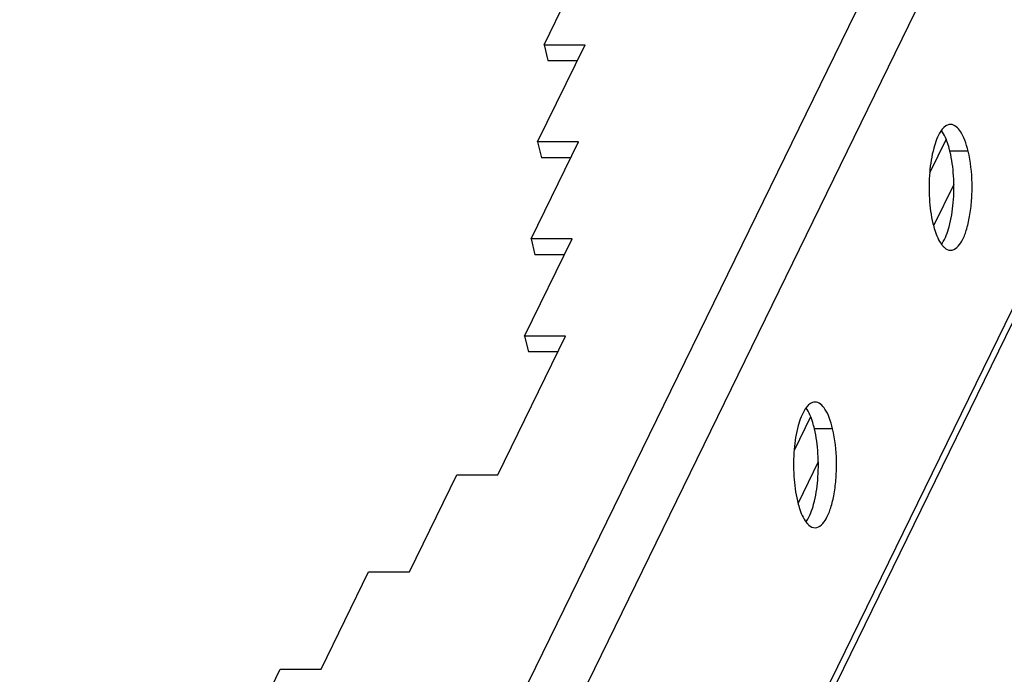
# Model space of a CAD drawing. Units: millimetres. Extents: x 0 to 420, y 0 to 297.
# Drawn here: x 373 to 393, y 147 to 161 of the extents above; entities that cross this region are included whole.
import ezdxf

# ---------------------------------------------------------------- set-up
doc = ezdxf.new("R2010")
doc.units = ezdxf.units.MM
doc.header["$LTSCALE"] = 23.1
doc.layers.get('0').update_dxf_attribs({"linetype": 'CONTINUOUS'})
doc.layers.add('02___PRT_ALL_AXES', color=7, linetype='CONTINUOUS')

msp = doc.modelspace()

# ---------------------------------------------------------------- linework, layer by layer
at = {"color": 7, "linetype": 'Continuous'}
for p, q in [((399.25187, 179.86369), (372.63629, 125.37472)), ((400.16056, 179.20836), (373.54498, 124.7194)), ((401.80838, 172.32743), (378.10892, 123.80853)), ((378.28959, 123.8947), (401.77545, 171.97632)), ((383.4782, 160.07559), (384.45877, 162.08308)), ((383.34335, 158.0681), (384.32392, 160.07559)), ((383.4782, 160.07559), (384.32392, 160.07559)), ((383.4782, 160.07559), (383.55667, 159.74793)), ((383.55667, 159.74793), (384.16388, 159.74793)), ((383.2085, 156.06061), (384.18908, 158.0681)), ((384.18908, 158.0681), (383.34335, 158.0681)), ((383.34335, 158.0681), (383.42182, 157.74044)), ((391.78772, 158.12108), (391.44721, 157.42398)), ((384.02903, 157.74044), (383.42182, 157.74044)), ((391.94686, 157.18907), (391.52975, 156.33512)), ((383.07365, 154.05313), (384.05423, 156.06061)), ((384.05423, 156.06061), (383.2085, 156.06061)), ((383.2085, 156.06061), (383.28697, 155.73295)), ((383.89418, 155.73295), (383.28697, 155.73295)), ((382.51856, 151.18528), (383.91938, 154.05313)), ((383.91938, 154.05313), (383.07365, 154.05313)), ((383.07365, 154.05313), (383.15212, 153.72546)), ((383.75933, 153.72546), (383.15212, 153.72546)), ((388.98608, 152.3854), (388.64557, 151.6883)), ((389.14522, 151.45339), (388.72811, 150.59944)), ((380.69226, 149.1778), (381.67283, 151.18528)), ((381.67283, 151.18528), (382.51856, 151.18528)), ((378.86596, 147.17031), (379.84653, 149.1778)), ((379.84653, 149.1778), (380.69226, 149.1778)), ((377.03966, 145.16282), (378.02023, 147.17031)), ((378.02023, 147.17031), (378.86596, 147.17031))]:
    msp.add_line(p, q, dxfattribs=at)
at = {"layer": '02___PRT_ALL_AXES', "color": 7, "linetype": 'Continuous'}
for p, q in [((392.24336, 157.87257), (391.86748, 157.87257)), ((389.44172, 152.13689), (389.06584, 152.13689))]:
    msp.add_line(p, q, dxfattribs=at)
for centre, radius, start, end in [((391.22201, 156.29258), 0.58167, 324.068403, 325.93374), ((392.07857, 156.2311), 0.47931, 217.763688, 219.85481), ((388.42037, 150.5569), 0.58167, 324.068403, 325.93374), ((389.27693, 150.49542), 0.47931, 217.763688, 219.85481)]:
    msp.add_arc(centre, radius, start, end, dxfattribs=at)
for points, knots in [([(391.87914, 158.42692), (391.86159, 158.42691), (391.77746, 158.41147), (391.71556, 158.34181), (391.67855, 158.28712)], [0, 0, 0, 0, 0.21000574, 1, 1, 1, 1]), ([(392.24336, 157.87257), (392.22454, 157.95113), (392.18134, 158.0934), (392.08995, 158.29693), (391.96328, 158.42695), (391.87914, 158.42692)], [0, 0, 0, 0, 0.35055827, 0.63486482, 1, 1, 1, 1]), ([(391.67855, 158.28712), (391.60792, 158.18273), (391.50754, 157.90015), (391.43378, 157.42817), (391.42872, 156.90295), (391.47495, 156.54825), (391.51493, 156.3813)], [0, 0, 0, 0, 0.19413126, 0.45198699, 0.73558547, 1, 1, 1, 1]), ([(391.86748, 157.87257), (391.85681, 157.9171), (391.81559, 158.06724), (391.75644, 158.21615), (391.69115, 158.30517)], [0, 0, 0, 0, 0.29315529, 1, 1, 1, 1]), ([(391.70385, 155.96675), (391.77448, 156.07115), (391.87487, 156.35372), (391.94863, 156.8257), (391.95369, 157.35093), (391.90746, 157.70562), (391.86748, 157.87257)], [0, 0, 0, 0, 0.19413126, 0.45198699, 0.73558547, 1, 1, 1, 1]), ([(391.87914, 155.82695), (391.97846, 155.82699), (392.11967, 156.00133), (392.21345, 156.25145), (392.28217, 156.53916), (392.31989, 156.86467), (392.33046, 157.31616), (392.29501, 157.65688), (392.24336, 157.87257)], [0, 0, 0, 0, 0.13607283, 0.24644692, 0.3819645, 0.53507073, 0.69611462, 1, 1, 1, 1]), ([(391.51493, 156.3813), (391.52599, 156.33509), (391.56863, 156.18073), (391.63029, 156.02705), (391.69966, 155.93756)], [0, 0, 0, 0, 0.2956045, 1, 1, 1, 1]), ([(391.71062, 155.92393), (391.72314, 155.90895), (391.76767, 155.86119), (391.83278, 155.82694), (391.87914, 155.82695)], [0, 0, 0, 0, 0.29632414, 1, 1, 1, 1]), ([(389.0775, 152.69124), (389.05995, 152.69123), (388.97582, 152.67579), (388.91392, 152.60613), (388.87691, 152.55144)], [0, 0, 0, 0, 0.21000574, 1, 1, 1, 1]), ([(389.44172, 152.13689), (389.4229, 152.21545), (389.3797, 152.35772), (389.28831, 152.56125), (389.16164, 152.69127), (389.0775, 152.69124)], [0, 0, 0, 0, 0.35055827, 0.63486482, 1, 1, 1, 1]), ([(388.87691, 152.55144), (388.80628, 152.44705), (388.7059, 152.16447), (388.63214, 151.69249), (388.62708, 151.16727), (388.67331, 150.81257), (388.71329, 150.64562)], [0, 0, 0, 0, 0.19413126, 0.45198699, 0.73558547, 1, 1, 1, 1]), ([(389.06584, 152.13689), (389.05517, 152.18142), (389.01395, 152.33156), (388.9548, 152.48047), (388.88951, 152.56949)], [0, 0, 0, 0, 0.29315529, 1, 1, 1, 1]), ([(388.90221, 150.23107), (388.97284, 150.33547), (389.07323, 150.61804), (389.14699, 151.09002), (389.15205, 151.61525), (389.10582, 151.96994), (389.06584, 152.13689)], [0, 0, 0, 0, 0.19413126, 0.45198699, 0.73558547, 1, 1, 1, 1]), ([(389.0775, 150.09127), (389.17682, 150.09131), (389.31803, 150.26565), (389.41181, 150.51577), (389.48053, 150.80348), (389.51825, 151.12899), (389.52882, 151.58048), (389.49337, 151.92119), (389.44172, 152.13689)], [0, 0, 0, 0, 0.13607283, 0.24644692, 0.3819645, 0.53507073, 0.69611462, 1, 1, 1, 1]), ([(388.71329, 150.64562), (388.72435, 150.59941), (388.76699, 150.44505), (388.82865, 150.29137), (388.89802, 150.20188)], [0, 0, 0, 0, 0.2956045, 1, 1, 1, 1]), ([(388.90898, 150.18825), (388.9215, 150.17327), (388.96603, 150.12551), (389.03114, 150.09126), (389.0775, 150.09127)], [0, 0, 0, 0, 0.29632414, 1, 1, 1, 1])]:
    msp.add_open_spline(points, degree=3, knots=knots, dxfattribs=at)

doc.saveas('drawing.dxf')
